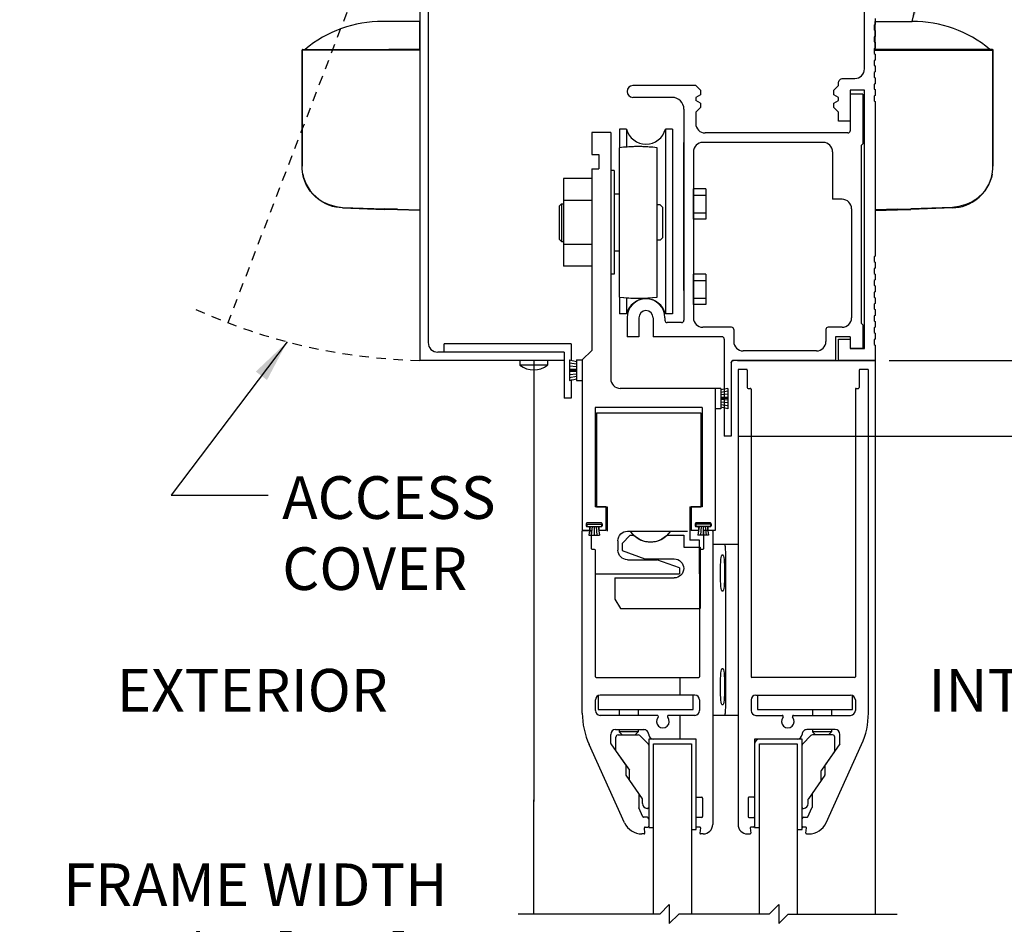
# Model space of a CAD drawing. Extents: x -16 to 469, y -111 to 293.
# Drawn here: x 25 to 38, y -53 to -41 of the extents above; entities that cross this region are included whole.
import ezdxf

# ---------------------------------------------------------------- set-up
doc = ezdxf.new("R2010")
doc.units = 0
doc.header["$MEASUREMENT"] = 0
doc.header["$PDMODE"] = 2
doc.header["$PDSIZE"] = -2
doc.linetypes.add('HIDDEN2', pattern=[0.1875, 0.125, -0.0625])
doc.layers.get('DEFPOINTS').update_dxf_attribs({"linetype": 'CONTINUOUS'})
for name, color, linetype in [('G-DETL-DIMS', 31, 'CONTINUOUS'), ('G-DETL-FINE', 32, 'CONTINUOUS'), ('G-DETL-HIDN', 32, 'HIDDEN2'), ('G-DETL-TEXT', 31, 'CONTINUOUS')]:
    doc.layers.add(name, color=color, linetype=linetype)
doc.styles.get("Standard").update_dxf_attribs({"font": 'romans.shx'})
doc.dimstyles.new('DIM6', dxfattribs={"dimscale": 6, "dimtxt": 0.09375, "dimasz": 0.09375, "dimexe": 0.0625, "dimexo": 0.03125, "dimgap": 0.03125, "dimtad": 1, "dimdec": 3, "dimzin": 4, "dimdsep": 46, "dimlunit": 4, "dimtxsty": 'Standard', "dimcen": -0.0625, "dimadec": 0, "dimazin": 0, "dimtfac": 1, "dimtdec": 3, "dimtofl": 0, "dimtmove": 0, "dimatfit": 3, "dimfxl": 0.06, "dimfrac": 2, "dimtolj": 1, "dimtzin": 4, "dimarcsym": 0})
doc.dimstyles.new('DIM6$7', dxfattribs={"dimscale": 6, "dimtxt": 0.09375, "dimasz": 0.09375, "dimexe": 0.0625, "dimexo": 0.03125, "dimgap": 0.03125, "dimtad": 0, "dimdec": 3, "dimzin": 4, "dimdsep": 46, "dimlunit": 4, "dimtxsty": 'Standard', "dimcen": -0.0625, "dimadec": 0, "dimazin": 0, "dimtfac": 1, "dimtdec": 3, "dimtofl": 0, "dimtmove": 0, "dimatfit": 3, "dimfxl": 0.06, "dimfrac": 2, "dimtolj": 1, "dimtzin": 4, "dimarcsym": 0})

# ---------------------------------------------------------------- blocks, each defined once
blk = doc.blocks.new('*D1')
at = {"layer": 'DEFPOINTS', "color": 0, "transparency": 16777216}
for p in [(32.217, -53.734), (36.717, -53.734), (32.217, -54.001)]:
    blk.add_point(p, dxfattribs=at)
at = {"layer": 'G-DETL-DIMS', "color": 0, "lineweight": -2, "transparency": 16777216}
for p, q in [((32.217, -53.922), (32.217, -54.376)), ((36.717, -53.922), (36.717, -54.376)), ((32.217, -54.001), (25.44, -54.001)), ((36.154, -54.001), (32.779, -54.001))]:
    blk.add_line(p, q, dxfattribs=at)
at = {"layer": 'G-DETL-DIMS', "color": 0, "transparency": 16777216}
for points in [[(32.779, -53.907), (32.779, -54.094), (32.217, -54.001)], [(36.154, -53.907), (36.154, -54.094), (36.717, -54.001)]]:
    blk.add_solid(points, dxfattribs=at)
at = {"layer": 'G-DETL-DIMS', "color": 0, "transparency": 16777216, "insert": (28.547, -52.916), "char_height": 0.5625, "attachment_point": 5}
blk.add_mtext('\\A1;FRAME WIDTH\\P4 1/2" [114]', dxfattribs=at)
blk = doc.blocks.new('*D2')
at = {"layer": 'DEFPOINTS', "color": 0, "transparency": 16777216}
for p in [(36.717, -37.532), (46.598, -37.532), (36.716, -61.674)]:
    blk.add_point(p, dxfattribs=at)
at = {"layer": 'G-DETL-DIMS', "color": 0, "lineweight": -2, "transparency": 16777216}
for p, q in [((36.904, -37.532), (46.973, -37.532)), ((46.598, -61.112), (46.598, -38.094)), ((36.904, -61.674), (46.973, -61.674))]:
    blk.add_line(p, q, dxfattribs=at)
at = {"layer": 'G-DETL-DIMS', "color": 0, "transparency": 16777216}
for points in [[(46.504, -38.094), (46.692, -38.094), (46.598, -37.532)], [(46.504, -61.112), (46.692, -61.112), (46.598, -61.674)]]:
    blk.add_solid(points, dxfattribs=at)
at = {"layer": 'G-DETL-DIMS', "color": 0, "transparency": 16777216, "insert": (45.982, -49.614), "char_height": 0.5625, "attachment_point": 5, "rotation": 90}
blk.add_mtext('\\A1;92" [2337] PACKAGE HEIGHT', dxfattribs=at)
blk = doc.blocks.new('*D3')
at = {"layer": 'DEFPOINTS', "color": 0, "transparency": 16777216}
for p in [(36.717, -46.532), (44.641, -46.532), (36.716, -61.674)]:
    blk.add_point(p, dxfattribs=at)
at = {"layer": 'G-DETL-DIMS', "color": 0, "lineweight": -2, "transparency": 16777216}
for p, q in [((36.904, -46.532), (45.016, -46.532)), ((44.641, -61.112), (44.641, -47.094)), ((36.904, -61.674), (45.016, -61.674))]:
    blk.add_line(p, q, dxfattribs=at)
at = {"layer": 'G-DETL-DIMS', "color": 0, "transparency": 16777216}
for points in [[(44.548, -47.094), (44.735, -47.094), (44.641, -46.532)], [(44.548, -61.112), (44.735, -61.112), (44.641, -61.674)]]:
    blk.add_solid(points, dxfattribs=at)
at = {"layer": 'G-DETL-DIMS', "color": 0, "transparency": 16777216, "insert": (44.025, -53.885), "char_height": 0.5625, "attachment_point": 5, "rotation": 90}
blk.add_mtext('\\A1;83" [2108] CLEAR OPENING', dxfattribs=at)
blk = doc.blocks.new('*D4')
at = {"layer": 'DEFPOINTS', "color": 0, "transparency": 16777216}
for p in [(36.717, -37.532), (44.641, -37.532), (36.717, -45.532)]:
    blk.add_point(p, dxfattribs=at)
at = {"layer": 'G-DETL-DIMS', "color": 0, "lineweight": -2, "transparency": 16777216}
for p, q in [((36.904, -37.532), (45.016, -37.532)), ((44.641, -44.969), (44.641, -38.094)), ((36.904, -45.532), (45.016, -45.532))]:
    blk.add_line(p, q, dxfattribs=at)
at = {"layer": 'G-DETL-DIMS', "color": 0, "transparency": 16777216}
for points in [[(44.548, -38.094), (44.735, -38.094), (44.641, -37.532)], [(44.548, -44.969), (44.735, -44.969), (44.641, -45.532)]]:
    blk.add_solid(points, dxfattribs=at)
at = {"layer": 'G-DETL-DIMS', "color": 0, "transparency": 16777216, "insert": (44.025, -41.532), "char_height": 0.5625, "attachment_point": 5, "rotation": 90}
blk.add_mtext('\\A1;8" [203]', dxfattribs=at)
blk = doc.blocks.new('*D11')
at = {"layer": 'DEFPOINTS', "color": 0, "transparency": 16777216}
for p in [(36.717, -31.454), (47.851, -31.454), (36.716, -61.674)]:
    blk.add_point(p, dxfattribs=at)
at = {"layer": 'G-DETL-DIMS', "color": 0, "lineweight": -2, "transparency": 16777216}
for p, q in [((36.904, -31.454), (48.226, -31.454)), ((47.851, -61.112), (47.851, -32.017)), ((36.904, -61.674), (48.226, -61.674))]:
    blk.add_line(p, q, dxfattribs=at)
at = {"layer": 'G-DETL-DIMS', "color": 0, "transparency": 16777216}
for points in [[(47.757, -32.017), (47.945, -32.017), (47.851, -31.454)], [(47.757, -61.112), (47.945, -61.112), (47.851, -61.674)]]:
    blk.add_solid(points, dxfattribs=at)
at = {"layer": 'G-DETL-DIMS', "color": 0, "transparency": 16777216, "insert": (47.382, -47.034), "char_height": 0.5625, "attachment_point": 5, "rotation": 90}
blk.add_mtext('\\A1;PACKAGE HEIGHT WITH TRANSOM', dxfattribs=at)
blk = doc.blocks.new('*D13')
at = {"layer": 'DEFPOINTS', "color": 0, "transparency": 16777216}
for p in [(36.717, -31.204), (49.335, -31.204), (36.716, -61.674)]:
    blk.add_point(p, dxfattribs=at)
at = {"layer": 'G-DETL-DIMS', "color": 0, "lineweight": -2, "transparency": 16777216}
for p, q in [((36.904, -31.204), (49.71, -31.204)), ((49.335, -61.112), (49.335, -31.767)), ((36.904, -61.674), (49.71, -61.674))]:
    blk.add_line(p, q, dxfattribs=at)
at = {"layer": 'G-DETL-DIMS', "color": 0, "transparency": 16777216}
for points in [[(49.242, -31.767), (49.429, -31.767), (49.335, -31.204)], [(49.242, -61.112), (49.429, -61.112), (49.335, -61.674)]]:
    blk.add_solid(points, dxfattribs=at)
at = {"layer": 'G-DETL-DIMS', "color": 0, "transparency": 16777216, "insert": (48.867, -47.034), "char_height": 0.5625, "attachment_point": 5, "rotation": 90}
blk.add_mtext('\\A1;ROUGH OPENING', dxfattribs=at)
blk = doc.blocks.new('*D61')
at = {"layer": 'DEFPOINTS', "color": 0, "transparency": 16777216}
for p in [(36.717, -45.532), (42.819, -45.532), (34.729, -46.532)]:
    blk.add_point(p, dxfattribs=at)
at = {"layer": 'G-DETL-DIMS', "color": 0, "lineweight": -2, "transparency": 16777216}
for p, q in [((42.819, -44.969), (42.819, -44.407)), ((36.904, -45.532), (43.194, -45.532)), ((34.916, -46.532), (43.194, -46.532)), ((42.819, -47.094), (42.819, -51.51))]:
    blk.add_line(p, q, dxfattribs=at)
at = {"layer": 'G-DETL-DIMS', "color": 0, "transparency": 16777216}
for points in [[(42.725, -44.969), (42.912, -44.969), (42.819, -45.532)], [(42.725, -47.094), (42.912, -47.094), (42.819, -46.532)]]:
    blk.add_solid(points, dxfattribs=at)
at = {"layer": 'G-DETL-DIMS', "color": 0, "transparency": 16777216, "insert": (42.203, -49.822), "char_height": 0.5625, "attachment_point": 5, "rotation": 90}
blk.add_mtext('\\A1;1" [25]', dxfattribs=at)

msp = doc.modelspace()

# ---------------------------------------------------------------- linework, layer by layer
at = {"layer": 'G-DETL-FINE'}
for p, q in [((30.7167, -37.7959), (30.7167, -45.5319)), ((30.8257, -37.9829), (30.8257, -45.2979)), ((30.7167, -39.7986), (30.7167, -43.5486)), ((34.3527, -41.9079), (33.5247, -41.9079)), ((34.4147, -41.9699), (34.3527, -41.9079)), ((34.4147, -42.0281), (34.3527, -42.0639)), ((34.4147, -41.9699), (34.4147, -42.0281)), ((36.3897, -42.0199), (36.3897, -42.5029)), ((36.5567, -42.0199), (36.3897, -42.0199)), ((36.5567, -42.0199), (36.3897, -42.0199)), ((36.5567, -42.0199), (36.5567, -42.6739)), ((34.0407, -42.0639), (33.5239, -42.0639)), ((34.3527, -42.0639), (34.3527, -42.1039)), ((34.4147, -42.1397), (34.3527, -42.1039)), ((34.4147, -42.1397), (34.4147, -42.1979)), ((34.1967, -42.2199), (34.1967, -45.0029)), ((34.4147, -42.1979), (34.3527, -42.2599)), ((34.3527, -42.2599), (34.3527, -42.4079)), ((33.2324, -42.5256), (32.9824, -42.5256)), ((32.9824, -42.5256), (32.9824, -42.8166)), ((33.2324, -42.5256), (33.2324, -45.7756)), ((33.4401, -42.4813), (33.3467, -42.4813)), ((33.3467, -42.4813), (33.3467, -42.7279)), ((33.4401, -42.4813), (33.4401, -42.7185)), ((33.9533, -42.4813), (33.9533, -44.9187)), ((34.0467, -42.4813), (33.9533, -42.4813)), ((34.0467, -42.4813), (34.0467, -44.9187)), ((36.3597, -42.5329), (34.4777, -42.5329)), ((34.1967, -44.6105), (34.1967, -42.6579)), ((36.0317, -42.6579), (34.4467, -42.6579)), ((36.5567, -42.6739), (36.5317, -42.6989)), ((36.5317, -42.6989), (36.5317, -45.0389)), ((32.9824, -42.8166), (33.0764, -42.8166)), ((33.0764, -42.8166), (33.0764, -43.0046)), ((33.3437, -42.7284), (33.3437, -44.697)), ((33.8437, -44.697), (33.8437, -42.7284)), ((34.3217, -42.7829), (34.3217, -44.9699)), ((36.1567, -42.7829), (36.1567, -43.4079)), ((32.9824, -43.0046), (32.9824, -45.4006)), ((32.9824, -43.0046), (33.0764, -43.0046)), ((33.2767, -43.0292), (33.2324, -43.0292)), ((33.2767, -43.0292), (33.2767, -44.3962)), ((32.6074, -43.1354), (32.6074, -44.29)), ((32.9824, -43.1354), (32.6074, -43.1354)), ((32.9824, -43.1354), (32.9824, -44.29)), ((33.3437, -43.3406), (33.2767, -43.3406)), ((34.3217, -43.6697), (34.3217, -43.2697)), ((34.4843, -43.2697), (34.3217, -43.2697)), ((34.3217, -43.3543), (34.4843, -43.3543)), ((34.4843, -43.2697), (34.4843, -43.6697)), ((32.5814, -43.4686), (32.5504, -43.4996)), ((32.5814, -43.4686), (32.6074, -43.4686)), ((32.5824, -43.4686), (32.5824, -43.9626)), ((32.9824, -43.424), (32.6074, -43.424)), ((33.8837, -43.4786), (33.8437, -43.4786)), ((33.8837, -43.4786), (33.9147, -43.5096)), ((36.2817, -43.4079), (36.1567, -43.4079)), ((32.5504, -43.4996), (32.5504, -43.9316)), ((33.9147, -43.5096), (33.9147, -43.9156)), ((34.3217, -43.5853), (34.4843, -43.5853)), ((36.4067, -43.5329), (36.4067, -44.9699)), ((34.4843, -43.6697), (34.3217, -43.6697)), ((32.5814, -43.9626), (32.5504, -43.9316)), ((32.5814, -43.9626), (32.6074, -43.9626)), ((32.9824, -44.0014), (32.6074, -44.0014)), ((33.8837, -43.9466), (33.8437, -43.9466)), ((33.8837, -43.9466), (33.9147, -43.9156)), ((33.3437, -44.0906), (33.2767, -44.0906)), ((32.9824, -44.29), (32.6074, -44.29)), ((33.2767, -44.3962), (33.2324, -44.3962)), ((34.3217, -44.7947), (34.3217, -44.3947)), ((34.4843, -44.3947), (34.3217, -44.3947)), ((34.3217, -44.4793), (34.4843, -44.4793)), ((34.4843, -44.3947), (34.4843, -44.7947)), ((33.3467, -44.6973), (33.3467, -44.9187)), ((33.4401, -44.7067), (33.4401, -44.9187)), ((34.3217, -44.7103), (34.4843, -44.7103)), ((34.4843, -44.7947), (34.3217, -44.7947)), ((33.4401, -44.9187), (33.3467, -44.9187)), ((33.4467, -44.9699), (33.4467, -45.2199)), ((33.6027, -44.9699), (33.6027, -45.2199)), ((33.7907, -44.9699), (33.7907, -45.2199)), ((33.9467, -44.9699), (33.9467, -45.0029)), ((34.0467, -44.9187), (33.9533, -44.9187)), ((34.1667, -45.0329), (33.9767, -45.0329)), ((36.5567, -45.0639), (36.5317, -45.0389)), ((34.8237, -45.0949), (34.4467, -45.0949)), ((34.8537, -45.1249), (34.8537, -45.2819)), ((36.0687, -45.1249), (36.0687, -45.2819)), ((36.2817, -45.0949), (36.0987, -45.0949)), ((36.5567, -45.0639), (36.5567, -45.3759)), ((33.6027, -45.2199), (33.4467, -45.2199)), ((34.6987, -45.2199), (33.7907, -45.2199)), ((34.7287, -45.2499), (34.7287, -46.5319)), ((36.1937, -45.2199), (36.1937, -45.5319)), ((36.3897, -45.2199), (36.1937, -45.2199)), ((36.3897, -45.2199), (36.3897, -45.3759)), ((36.3897, -45.2509), (36.3897, -45.3759)), ((32.6168, -45.4229), (30.9507, -45.4229)), ((32.7098, -45.3115), (31.0341, -45.3115)), ((31.0341, -45.4229), (31.0341, -45.3115)), ((32.6168, -45.4229), (32.6168, -46.0319)), ((32.7098, -45.3115), (32.7098, -45.5353)), ((32.9824, -45.4006), (32.8574, -45.5256)), ((35.9437, -45.4069), (34.9787, -45.4069)), ((36.5567, -45.3759), (36.3897, -45.3759)), ((36.5767, -45.3759), (36.3897, -45.3759)), ((36.5567, -45.3759), (36.3897, -45.3759)), ((32.6168, -45.5319), (30.7167, -45.5319)), ((32.0337, -45.5319), (32.0337, -45.5945)), ((32.2167, -45.5319), (32.2167, -51.348)), ((32.3997, -45.5319), (32.3997, -45.5945)), ((32.6874, -45.5256), (32.6874, -45.7956)), ((32.6874, -45.5256), (32.7824, -45.5456)), ((32.7824, -45.5256), (32.7824, -45.7956)), ((32.7824, -45.5256), (32.8574, -45.5256)), ((32.8574, -45.5256), (32.8574, -47.7756)), ((32.8574, -45.5256), (32.8574, -45.7956)), ((34.8217, -45.5619), (34.8217, -46.5319)), ((34.8217, -45.5619), (34.8217, -46.5319)), ((36.1937, -45.5319), (34.8517, -45.5319)), ((36.1937, -45.5319), (34.8517, -45.5319)), ((34.9042, -45.5319), (36.7167, -45.5319)), ((36.7167, -45.5319), (36.2337, -45.5319)), ((36.7167, -45.5319), (36.7164, -52.8332)), ((32.3997, -45.5945), (32.0337, -45.5945)), ((32.6874, -45.5644), (32.7824, -45.5794)), ((32.6874, -45.6032), (32.7824, -45.6132)), ((32.6874, -45.642), (32.7824, -45.647)), ((32.6874, -45.6606), (32.7824, -45.6606)), ((32.6874, -45.6794), (32.7824, -45.6744)), ((34.91, -45.6606), (34.91, -51.6506)), ((35.022, -45.6506), (34.92, -45.6506)), ((35.032, -45.6606), (35.032, -45.8906)), ((36.507, -45.6606), (36.507, -45.8906)), ((36.6187, -45.6506), (36.517, -45.6506)), ((36.6287, -50.1841), (36.6287, -45.6606)), ((32.6874, -45.7182), (32.7824, -45.7082)), ((32.6874, -45.757), (32.7824, -45.742)), ((32.6874, -45.7956), (32.7824, -45.7756)), ((32.7098, -45.7859), (32.7098, -46.0319)), ((32.7824, -45.7956), (32.8574, -45.7956)), ((34.6074, -45.9006), (33.3574, -45.9006)), ((34.6074, -45.9006), (34.6074, -47.7756)), ((34.6074, -45.9006), (34.6074, -46.1706)), ((34.6824, -45.9006), (34.6074, -45.9006)), ((34.7774, -45.9006), (34.6824, -45.9206)), ((34.6824, -45.9006), (34.6824, -46.1706)), ((34.7774, -45.9394), (34.6824, -45.9544)), ((34.7774, -45.9006), (34.7774, -46.1706)), ((35.042, -45.9006), (35.072, -45.9006)), ((35.082, -45.9106), (35.082, -49.7036)), ((36.457, -45.9106), (36.457, -49.7036)), ((36.467, -45.9006), (36.497, -45.9006)), ((32.7098, -46.0319), (32.6168, -46.0319)), ((34.7774, -45.9782), (34.6824, -45.9882)), ((34.7774, -46.017), (34.6824, -46.022)), ((34.7774, -46.0356), (34.6824, -46.0356)), ((34.7774, -46.0544), (34.6824, -46.0494)), ((34.4366, -46.1516), (33.0266, -46.1516)), ((33.0266, -46.1516), (33.0266, -47.4636)), ((34.4366, -46.1516), (34.4366, -47.4636)), ((34.6824, -46.1706), (34.6074, -46.1706)), ((34.7774, -46.0932), (34.6824, -46.0832)), ((34.7774, -46.132), (34.6824, -46.117)), ((34.7774, -46.1706), (34.6824, -46.1506)), ((33.0446, -46.2224), (34.1772, -46.2224)), ((33.0446, -46.2224), (33.0446, -47.4634)), ((34.1772, -46.2224), (34.4196, -46.2224)), ((34.4196, -46.2224), (34.4196, -47.4634)), ((34.8217, -46.5319), (34.7287, -46.5319)), ((34.8217, -46.5319), (34.7287, -46.5319)), ((33.1692, -47.4636), (33.0266, -47.4636)), ((33.0446, -47.4634), (33.1866, -47.4634)), ((33.1692, -47.4636), (33.1692, -47.7756)), ((33.1866, -47.4634), (33.1866, -47.7844)), ((34.2756, -47.4634), (34.2756, -47.9004)), ((34.2756, -47.4634), (34.4196, -47.4634)), ((34.2942, -47.4636), (34.2942, -47.7756)), ((34.4366, -47.4636), (34.2942, -47.4636)), ((32.908, -47.6856), (32.908, -47.7156)), ((32.917, -47.6924), (32.917, -47.7224)), ((32.917, -47.6924), (33.108, -47.6924)), ((32.917, -47.7224), (33.108, -47.7224)), ((33.108, -47.6756), (32.918, -47.6756)), ((32.9404, -47.7256), (32.918, -47.7256)), ((32.9594, -47.7224), (32.9416, -47.8358)), ((32.9504, -47.7356), (32.9504, -47.7656)), ((32.986, -47.7224), (32.975, -47.8358)), ((33.0124, -47.7224), (33.0124, -47.8358)), ((33.039, -47.7224), (33.0498, -47.8358)), ((33.0654, -47.7224), (33.0832, -47.8358)), ((33.0754, -47.7356), (33.0754, -47.7656)), ((33.108, -47.7256), (33.0854, -47.7256)), ((33.108, -47.6924), (33.108, -47.7224)), ((33.118, -47.6856), (33.118, -47.7156)), ((34.3454, -47.6856), (34.3454, -47.7156)), ((34.3552, -47.6924), (34.3552, -47.7224)), ((34.5462, -47.6924), (34.3552, -47.6924)), ((34.5462, -47.7224), (34.3552, -47.7224)), ((34.5454, -47.6756), (34.3554, -47.6756)), ((34.378, -47.7256), (34.3554, -47.7256)), ((34.3978, -47.7224), (34.38, -47.8358)), ((34.388, -47.7356), (34.388, -47.7656)), ((34.4242, -47.7224), (34.4134, -47.8358)), ((34.4508, -47.7224), (34.4508, -47.8358)), ((34.4772, -47.7224), (34.4882, -47.8358)), ((34.5038, -47.7224), (34.5216, -47.8358)), ((34.513, -47.7356), (34.513, -47.7656)), ((34.5454, -47.7256), (34.523, -47.7256)), ((34.5462, -47.6924), (34.5462, -47.7224)), ((34.5554, -47.6856), (34.5554, -47.7156)), ((32.9404, -47.7756), (32.8574, -47.7756)), ((32.8574, -50.1841), (32.8574, -47.7856)), ((32.8674, -47.7756), (32.9692, -47.7756)), ((32.9416, -47.8358), (33.0832, -47.8358)), ((32.9792, -48.0156), (32.9792, -47.7856)), ((33.1692, -47.7756), (33.0854, -47.7756)), ((33.3807, -47.9468), (33.4897, -47.8378)), ((33.4517, -47.7844), (33.4955, -47.7844)), ((33.4897, -47.8378), (33.5335, -47.8378)), ((33.4925, -47.7844), (34.2447, -47.7844)), ((33.5688, -47.7844), (33.6096, -47.7844)), ((33.9779, -47.8378), (34.1937, -47.8378)), ((34.1937, -47.8378), (34.1937, -47.9938)), ((34.378, -47.7756), (34.2942, -47.7756)), ((34.5216, -47.8358), (34.38, -47.8358)), ((34.4542, -47.7856), (34.4542, -48.0156)), ((34.5662, -47.7756), (34.4642, -47.7756)), ((34.6066, -47.7756), (34.523, -47.7756)), ((34.5762, -47.7856), (34.5762, -51.6506)), ((33.0192, -48.0256), (32.9892, -48.0256)), ((33.3267, -47.9094), (33.3267, -48.0354)), ((33.3807, -47.9468), (33.3807, -48.0408)), ((34.1937, -47.9938), (34.4117, -47.9938)), ((34.4042, -47.9004), (34.2756, -47.9004)), ((34.4042, -48.3474), (34.4042, -47.9004)), ((34.4117, -47.9938), (34.4117, -48.8058)), ((34.4442, -48.0256), (34.4142, -48.0256)), ((34.91, -47.9606), (34.5762, -47.9606)), ((33.0292, -49.7031), (33.0292, -48.0356)), ((33.3807, -48.0408), (33.6801, -48.1498)), ((33.6801, -48.1498), (34.0687, -48.1498)), ((34.4042, -48.0356), (34.4042, -49.7031)), ((34.7, -48.0956), (34.7114, -48.0956)), ((34.7433, -48.0856), (34.7433, -50.0856)), ((33.4517, -48.1604), (33.8391, -48.1604)), ((34.1387, -48.2694), (33.8391, -48.1604)), ((34.1387, -48.2694), (34.1387, -48.3474)), ((33.0292, -48.3474), (33.4037, -48.3474)), ((33.2867, -48.3998), (33.2867, -48.6808)), ((33.2867, -48.3998), (34.0687, -48.3998)), ((33.4037, -48.3474), (34.1077, -48.3474)), ((34.1077, -48.3474), (34.1387, -48.3474)), ((34.7114, -48.5756), (34.7, -48.5756)), ((33.2867, -48.6808), (33.3589, -48.8058)), ((33.3589, -48.8058), (34.4117, -48.8058)), ((33.0392, -49.7131), (34.3942, -49.7131)), ((34.1422, -49.7131), (34.1422, -49.9461)), ((34.7, -49.5956), (34.7114, -49.5956)), ((36.447, -49.7136), (35.092, -49.7136)), ((33.0672, -49.9512), (33.0672, -50.1336)), ((34.3422, -49.9461), (33.0912, -49.9461)), ((34.3172, -50.1336), (34.3172, -49.9461)), ((35.144, -49.9466), (36.395, -49.9466)), ((35.169, -49.9466), (35.169, -50.1346)), ((36.419, -50.1346), (36.419, -49.9517)), ((33.0292, -50.1506), (33.0292, -50.0081)), ((34.4042, -50.0081), (34.4042, -50.1506)), ((34.7114, -50.0756), (34.7, -50.0756)), ((35.082, -50.0086), (35.082, -50.1506)), ((36.457, -50.0086), (36.457, -50.1506)), ((33.0672, -50.1336), (34.3172, -50.1336)), ((33.8447, -50.2126), (33.0912, -50.2126)), ((33.3422, -50.1336), (33.3422, -50.2126)), ((33.5922, -50.1336), (33.5922, -50.2126)), ((34.3422, -50.2126), (33.9941, -50.2126)), ((34.1422, -50.2126), (34.1422, -50.5256)), ((34.5762, -50.2106), (34.91, -50.2106)), ((35.144, -50.2126), (35.492, -50.2126)), ((35.169, -50.1346), (36.419, -50.1346)), ((35.6414, -50.2126), (36.395, -50.2126)), ((35.894, -50.1346), (35.894, -50.2126)), ((36.144, -50.1346), (36.144, -50.2126)), ((33.2324, -50.5832), (33.2324, -50.4631)), ((33.2949, -50.4006), (33.6702, -50.4006)), ((33.3302, -50.4706), (33.5947, -50.4706)), ((33.3422, -50.4006), (33.3422, -50.4311)), ((33.3422, -50.4311), (33.3817, -50.4706)), ((33.5922, -50.4311), (33.3422, -50.4311)), ((33.5922, -50.4311), (33.5527, -50.4706)), ((33.5922, -50.4006), (33.5922, -50.4311)), ((33.7234, -50.5868), (33.6159, -50.4794)), ((35.7628, -50.5868), (35.8702, -50.4794)), ((36.1912, -50.4006), (35.816, -50.4006)), ((36.156, -50.4706), (35.8914, -50.4706)), ((35.894, -50.4006), (35.894, -50.4316)), ((36.144, -50.4316), (35.894, -50.4316)), ((35.894, -50.4316), (35.933, -50.4706)), ((36.144, -50.4316), (36.105, -50.4706)), ((36.144, -50.4006), (36.144, -50.4316)), ((36.2537, -50.5832), (36.2537, -50.4631)), ((33.4156, -51.629), (32.947, -50.5978)), ((33.2342, -50.5889), (33.4283, -50.866)), ((33.3002, -50.6743), (33.3002, -50.5006)), ((33.7322, -50.5256), (33.7322, -51.6916)), ((34.3572, -50.5256), (33.7322, -50.5256)), ((33.7947, -52.8332), (33.7947, -50.5876)), ((33.7947, -50.5876), (34.2947, -50.5876)), ((34.2947, -50.5876), (34.2947, -52.8332)), ((34.3572, -51.7184), (34.3572, -50.5256)), ((35.129, -50.5256), (35.129, -51.6916)), ((35.754, -50.5256), (35.129, -50.5256)), ((35.1915, -52.8332), (35.1915, -50.5876)), ((35.1915, -50.5876), (35.6915, -50.5876)), ((35.6915, -50.5876), (35.6915, -52.8332)), ((35.754, -51.7184), (35.754, -50.5256)), ((36.2519, -50.5889), (36.0579, -50.866)), ((36.0706, -51.629), (36.5391, -50.5978)), ((36.186, -50.6743), (36.186, -50.5006)), ((33.3033, -50.6877), (33.3029, -50.6867)), ((33.3033, -50.6877), (33.4777, -50.9368)), ((36.1828, -50.6877), (36.0084, -50.9368)), ((36.1828, -50.6877), (36.1833, -50.6867)), ((33.4301, -50.8718), (33.4301, -50.9971)), ((36.0561, -50.8718), (36.0561, -50.9971)), ((33.4319, -51.0029), (33.6482, -51.3118)), ((33.4795, -51.0678), (33.4795, -50.9425)), ((36.0542, -51.0029), (35.838, -51.3118)), ((36.0066, -51.0678), (36.0066, -50.9425)), ((33.6005, -51.2468), (33.6005, -51.4295)), ((35.8857, -51.2468), (35.8857, -51.4295)), ((32.2167, -52.8332), (32.2167, -51.327)), ((33.65, -51.3771), (33.65, -51.3175)), ((34.3672, -51.2936), (34.4332, -51.2936)), ((34.4432, -51.3036), (34.4432, -51.5486)), ((35.043, -51.3036), (35.043, -51.5486)), ((35.119, -51.2936), (35.053, -51.2936)), ((35.8361, -51.3771), (35.8361, -51.3175)), ((33.6546, -51.5508), (33.6014, -51.4336)), ((33.7222, -51.4391), (33.712, -51.4391)), ((35.764, -51.4391), (35.7741, -51.4391)), ((35.8315, -51.5508), (35.8848, -51.4336)), ((33.7122, -51.5566), (33.6637, -51.5566)), ((34.4332, -51.5586), (34.3672, -51.5586)), ((35.053, -51.5586), (35.119, -51.5586)), ((35.774, -51.5566), (35.8224, -51.5566)), ((33.6712, -51.7756), (33.6432, -51.7756)), ((33.6812, -51.7647), (33.6752, -51.6965)), ((33.6852, -51.6856), (33.7222, -51.6856)), ((33.7322, -51.6916), (33.7947, -51.6916)), ((34.2947, -51.7184), (34.3572, -51.7184)), ((34.4041, -51.6856), (34.3672, -51.6856)), ((34.4141, -51.6965), (34.4081, -51.7647)), ((34.4512, -51.7756), (34.4181, -51.7756)), ((35.035, -51.7756), (35.0681, -51.7756)), ((35.072, -51.6965), (35.078, -51.7647)), ((35.119, -51.6856), (35.082, -51.6856)), ((35.129, -51.6916), (35.1915, -51.6916)), ((35.6915, -51.7184), (35.754, -51.7184)), ((35.8009, -51.6856), (35.764, -51.6856)), ((35.8049, -51.7647), (35.8109, -51.6965)), ((35.8149, -51.7756), (35.843, -51.7756))]:
    msp.add_line(p, q, dxfattribs=at)
msp.add_lwpolyline([(36.7167, -41.0249), (36.7167, -41.1029), (36.7047, -41.1098), (36.7047, -41.1739), (36.7167, -41.1809), (36.7167, -41.2589), (36.7047, -41.2658), (36.7047, -41.3299), (36.7167, -41.3369), (36.7167, -41.4149), (36.7047, -41.4218), (36.7047, -41.4859), (36.7167, -41.4929), (36.7167, -41.5709), (36.7047, -41.5778), (36.7047, -41.6419), (36.7167, -41.6489), (36.7167, -41.7269), (36.7047, -41.7338), (36.7047, -41.7979), (36.7167, -41.8049), (36.7167, -41.8829), (36.7047, -41.8898), (36.7047, -41.9539), (36.7167, -41.9609), (36.7167, -42.0389), (36.7047, -42.0458), (36.7047, -42.1099), (36.7167, -42.1169), (36.7167, -44.1589), (36.7047, -44.1658), (36.7047, -44.2299), (36.7167, -44.2369), (36.7167, -44.3149), (36.7047, -44.3218), (36.7047, -44.3859), (36.7167, -44.3929), (36.7167, -44.4709), (36.7047, -44.4778), (36.7047, -44.5419), (36.7167, -44.5489), (36.7167, -44.6269), (36.7047, -44.6338), (36.7047, -44.6979), (36.7167, -44.7049), (36.7167, -44.7829), (36.7047, -44.7898), (36.7047, -44.8539), (36.7167, -44.8609), (36.7167, -44.9389), (36.7047, -44.9458), (36.7047, -45.0099), (36.7167, -45.0169), (36.7167, -45.0949), (36.7047, -45.1018), (36.7047, -45.1659), (36.7167, -45.1729), (36.7167, -45.2509), (36.7047, -45.2578), (36.7047, -45.3219), (36.7167, -45.3289), (36.7167, -45.5319), (36.2337, -45.5319), (36.2337, -45.2509), (36.3897, -45.2509), (36.3897, -45.3759), (36.5767, -45.3759), (36.5767, -41.9699), (36.3897, -41.9699), (36.3897, -42.3759), (36.2337, -42.3759), (36.2337, -42.2599), (36.1717, -42.1979), (36.1717, -42.1397), (36.2337, -42.1039), (36.2337, -42.0639), (36.1717, -42.0281), (36.1717, -41.9699), (36.2337, -41.9079), (36.2337, -41.8759, -0.4142136), (36.2957, -41.8139), (36.4517, -41.8139, 0.4142136), (36.5767, -41.6889), (36.5767, -40.6019)], format="xyb", dxfattribs=at)
for points in [[(30.7167, -41.4301), (30.7167, -41.3522), (30.7167, -41.2684), (30.7167, -41.1977), (30.7167, -41.14), (30.7167, -41.0967), (30.7167, -41.0621), (30.4974, -41.0621), (30.226, -41.0621)], [(36.7167, -41.4301), (36.7167, -41.3522), (36.7167, -41.2684), (36.7167, -41.1977), (36.7167, -41.14), (36.7167, -41.0967), (36.7167, -41.0621), (36.936, -41.0621), (37.2073, -41.0621)], [(29.164, -41.4329), (29.164, -41.4344), (29.1625, -41.4358), (29.1625, -41.4372), (29.1625, -41.4387)], [(29.164, -41.4329), (29.164, -41.4344), (29.1625, -41.4358), (29.1625, -41.4372), (29.1625, -41.4387)], [(29.1625, -41.4388), (29.1625, -42.9698)], [(29.6113, -41.4388), (29.5449, -41.4388), (29.4814, -41.4388), (29.4208, -41.4388), (29.3645, -41.4388), (29.314, -41.4388), (29.2693, -41.4388), (29.2317, -41.4388), (29.2015, -41.4388), (29.1798, -41.4388), (29.1668, -41.4388), (29.1625, -41.4388)], [(29.1625, -42.9698), (29.1625, -41.4388)], [(29.1697, -41.4301), (29.1683, -41.4301), (29.1668, -41.4315), (29.1654, -41.4315), (29.1639, -41.4329)], [(29.1683, -41.4301), (30.2448, -41.4301)], [(29.6113, -41.4388), (29.6113, -41.4373), (29.6113, -41.4358), (29.6113, -41.4344), (29.6113, -41.4329), (29.6113, -41.4315), (29.6113, -41.4301)], [(30.2434, -41.4388), (29.6113, -41.4388)], [(30.2448, -41.4301), (30.2434, -41.4301), (30.2434, -41.4315), (30.2434, -41.4329), (30.2434, -41.4344), (30.2434, -41.4358), (30.2434, -41.4372), (30.2434, -41.4388)], [(30.4208, -41.4388), (30.3993, -41.4388), (30.3762, -41.4388), (30.3545, -41.4388), (30.3314, -41.4388), (30.3098, -41.4388), (30.2881, -41.4388), (30.265, -41.4388), (30.2434, -41.4388)], [(30.2448, -41.4301), (30.4208, -41.4301)], [(30.7167, -41.4301), (30.5118, -41.4301), (30.3069, -41.4301)], [(30.4208, -41.4301), (30.7167, -41.4301)], [(30.4208, -41.4301), (30.4208, -41.4301), (30.4208, -41.4315), (30.4208, -41.4329), (30.4208, -41.4344), (30.4208, -41.4358), (30.4208, -41.4372), (30.4208, -41.4388)], [(30.7167, -41.4388), (30.4208, -41.4388)], [(30.7167, -41.4388), (30.7167, -41.4373), (30.7167, -41.4358), (30.7167, -41.4344), (30.7167, -41.4329), (30.7167, -41.4315), (30.7167, -41.4301)], [(30.7167, -41.4388), (30.7167, -43.5486)], [(36.7167, -41.4301), (36.9216, -41.4301), (37.1264, -41.4301)], [(37.0125, -41.4301), (36.7167, -41.4301)], [(36.7167, -41.4388), (37.0125, -41.4388)], [(37.1885, -41.4301), (37.0125, -41.4301)], [(37.0125, -41.4301), (37.0125, -41.4301), (37.0125, -41.4315), (37.0125, -41.4329), (37.0125, -41.4344), (37.0125, -41.4358), (37.0125, -41.4372), (37.0125, -41.4388)], [(37.0125, -41.4388), (37.0341, -41.4388), (37.0572, -41.4388), (37.0788, -41.4388), (37.1019, -41.4388), (37.1235, -41.4388), (37.1452, -41.4388), (37.1683, -41.4388), (37.1899, -41.4388)], [(38.265, -41.4301), (37.1885, -41.4301)], [(37.1885, -41.4301), (37.1899, -41.4301), (37.1899, -41.4315), (37.1899, -41.4329), (37.1899, -41.4344), (37.1899, -41.4358), (37.1899, -41.4372), (37.1899, -41.4388)], [(37.1899, -41.4388), (37.822, -41.4388)], [(37.822, -41.4388), (37.822, -41.4373), (37.822, -41.4358), (37.822, -41.4344), (37.822, -41.4329), (37.822, -41.4315), (37.822, -41.4301)], [(37.822, -41.4388), (37.8884, -41.4388), (37.9519, -41.4388), (38.0125, -41.4388), (38.0688, -41.4388), (38.1193, -41.4388), (38.164, -41.4388), (38.2016, -41.4388), (38.2318, -41.4388), (38.2535, -41.4388), (38.2665, -41.4388), (38.2708, -41.4388)], [(38.2636, -41.4301), (38.265, -41.4301), (38.2665, -41.4315), (38.2679, -41.4315), (38.2694, -41.4329)], [(38.2693, -41.4329), (38.2693, -41.4344), (38.2708, -41.4358), (38.2708, -41.4372), (38.2708, -41.4387)], [(38.2693, -41.4329), (38.2693, -41.4344), (38.2708, -41.4358), (38.2708, -41.4372), (38.2708, -41.4387)], [(38.2708, -41.4388), (38.2708, -42.9698)], [(38.2708, -42.9698), (38.2708, -41.4388)], [(29.1625, -42.8818), (29.1625, -42.9698)], [(29.1625, -42.8818), (29.1625, -42.9698)], [(38.2708, -42.8818), (38.2708, -42.9698)], [(38.2708, -42.8818), (38.2708, -42.9698)], [(29.1726, -43.0766), (29.1668, -43.0464), (29.1625, -43.0074), (29.1625, -42.9698)], [(29.1726, -43.0766), (29.1827, -43.1198), (29.1986, -43.1647), (29.2173, -43.2079), (29.2419, -43.2527), (29.2708, -43.2946), (29.3039, -43.3335), (29.3429, -43.3725), (29.3876, -43.4086), (29.4352, -43.4389), (29.4771, -43.4605), (29.5189, -43.4779), (29.6113, -43.5037)], [(29.6099, -43.5124), (29.5637, -43.5009), (29.5175, -43.4865), (29.4756, -43.4677), (29.4352, -43.4461), (29.3876, -43.4143), (29.3429, -43.3782), (29.3039, -43.3393), (29.2708, -43.2989), (29.2419, -43.257), (29.2173, -43.2123), (29.1986, -43.1676), (29.1827, -43.1214), (29.1726, -43.0766)], [(38.2607, -43.0766), (38.2506, -43.1198), (38.2348, -43.1647), (38.216, -43.2079), (38.1915, -43.2527), (38.1625, -43.2946), (38.1294, -43.3335), (38.0904, -43.3725), (38.0457, -43.4086), (37.9982, -43.4389), (37.9562, -43.4605), (37.9144, -43.4779), (37.822, -43.5037)], [(37.8235, -43.5124), (37.8697, -43.5009), (37.9158, -43.4865), (37.9577, -43.4677), (37.9981, -43.4461), (38.0457, -43.4143), (38.0904, -43.3782), (38.1294, -43.3393), (38.1625, -43.2989), (38.1915, -43.257), (38.216, -43.2123), (38.2348, -43.1676), (38.2506, -43.1214), (38.2607, -43.0766)], [(38.2607, -43.0766), (38.2665, -43.0464), (38.2708, -43.0074), (38.2708, -42.9698)], [(29.6099, -43.5124), (29.6099, -43.5124), (29.6099, -43.5111), (29.6099, -43.5095), (29.6099, -43.5081), (29.6099, -43.5066), (29.6113, -43.5053), (29.6113, -43.5038)], [(29.695, -43.5211), (29.6099, -43.5125)], [(29.6113, -43.5038), (29.6935, -43.5138)], [(29.695, -43.5211), (29.695, -43.5211), (29.695, -43.5198), (29.6935, -43.5182), (29.6935, -43.5168), (29.6935, -43.5153), (29.6935, -43.5138)], [(29.6935, -43.5138), (30.2434, -43.5327)], [(29.695, -43.5211), (30.2434, -43.5414)], [(30.4208, -43.5385), (30.2434, -43.5326)], [(30.2434, -43.5414), (30.2434, -43.5414), (30.2434, -43.5399), (30.2434, -43.5385), (30.2434, -43.537), (30.2434, -43.5356), (30.2434, -43.5341), (30.2434, -43.5328)], [(30.4208, -43.5471), (30.2434, -43.5414)], [(30.4208, -43.5471), (30.4208, -43.5471), (30.4208, -43.5456), (30.4208, -43.5442), (30.4208, -43.5427), (30.4208, -43.5413), (30.4208, -43.5398), (30.4208, -43.5385)], [(30.4208, -43.5385), (30.7167, -43.5486)], [(30.7167, -43.5572), (30.4208, -43.5471)], [(37.0125, -43.5385), (36.7167, -43.5486)], [(36.7167, -43.5572), (37.0125, -43.5471)], [(37.0125, -43.5385), (37.1899, -43.5326)], [(37.0125, -43.5471), (37.0125, -43.5471), (37.0125, -43.5456), (37.0125, -43.5442), (37.0125, -43.5427), (37.0125, -43.5413), (37.0125, -43.5398), (37.0125, -43.5385)], [(37.0125, -43.5471), (37.1899, -43.5414)], [(37.7398, -43.5138), (37.1899, -43.5327)], [(37.7383, -43.5211), (37.1899, -43.5414)], [(37.1899, -43.5414), (37.1899, -43.5414), (37.1899, -43.5399), (37.1899, -43.5385), (37.1899, -43.537), (37.1899, -43.5356), (37.1899, -43.5341), (37.1899, -43.5328)], [(37.7383, -43.5211), (37.8235, -43.5125)], [(37.7383, -43.5211), (37.7383, -43.5211), (37.7383, -43.5198), (37.7398, -43.5182), (37.7398, -43.5168), (37.7398, -43.5153), (37.7398, -43.5138)], [(37.822, -43.5038), (37.7398, -43.5138)], [(37.8235, -43.5124), (37.8235, -43.5124), (37.8235, -43.5111), (37.8235, -43.5095), (37.8235, -43.5081), (37.8235, -43.5066), (37.822, -43.5053), (37.822, -43.5038)], [(34.732, -47.9606), (34.7345, -47.9638), (34.7369, -47.973), (34.7391, -47.9879), (34.7409, -48.0077), (34.7422, -48.0314), (34.7431, -48.0578), (34.7433, -48.0856)], [(34.7, -48.5756), (34.6959, -48.5715), (34.692, -48.5593), (34.6884, -48.5395), (34.6852, -48.5128), (34.6824, -48.48), (34.6803, -48.4424), (34.6789, -48.4011), (34.6781, -48.3577), (34.6781, -48.3135), (34.6789, -48.2701), (34.6803, -48.2289), (34.6824, -48.1912), (34.6852, -48.1585), (34.6884, -48.1317), (34.692, -48.1119), (34.6959, -48.0997), (34.7, -48.0956)], [(34.7114, -48.0956), (34.7155, -48.0997), (34.7194, -48.1119), (34.723, -48.1317), (34.7262, -48.1585), (34.729, -48.1912), (34.7311, -48.2289), (34.7325, -48.2701), (34.7333, -48.3135), (34.7333, -48.3577), (34.7325, -48.4011), (34.7311, -48.4424), (34.729, -48.48), (34.7262, -48.5128), (34.723, -48.5395), (34.7194, -48.5593), (34.7155, -48.5715), (34.7114, -48.5756)], [(34.7, -50.0756), (34.6959, -50.0715), (34.692, -50.0593), (34.6884, -50.0395), (34.6852, -50.0128), (34.6824, -49.98), (34.6803, -49.9424), (34.6789, -49.9011), (34.6781, -49.8577), (34.6781, -49.8135), (34.6789, -49.7701), (34.6803, -49.7289), (34.6824, -49.6912), (34.6852, -49.6585), (34.6884, -49.6317), (34.692, -49.6119), (34.6959, -49.5997), (34.7, -49.5956)], [(34.7114, -49.5956), (34.7155, -49.5997), (34.7194, -49.6119), (34.723, -49.6317), (34.7262, -49.6585), (34.729, -49.6912), (34.7311, -49.7289), (34.7325, -49.7701), (34.7333, -49.8135), (34.7333, -49.8577), (34.7325, -49.9011), (34.7311, -49.9424), (34.729, -49.98), (34.7262, -50.0128), (34.723, -50.0395), (34.7194, -50.0593), (34.7155, -50.0715), (34.7114, -50.0756)], [(34.7433, -50.0856), (34.7431, -50.1134), (34.7422, -50.1399), (34.7409, -50.1636), (34.7391, -50.1833), (34.7369, -50.1982), (34.7345, -50.2075), (34.732, -50.2106)]]:
    msp.add_lwpolyline(points, dxfattribs=at)
for centre, radius, start, end in [((30.2198, -42.6513), 1.5892, 89.77559, 129.7838), ((37.2135, -42.6513), 1.5892, 50.2162, 90.22441), ((33.5247, -41.9859), 0.078, 90, 269.383), ((34.0407, -42.2199), 0.156, 0.0007, 90.0007), ((34.4777, -42.4079), 0.125, 180, 270), ((33.6967, -42.4149), 0.265, 194.51101, 345.5201), ((36.3597, -42.5029), 0.03, 270, 0), ((34.4467, -42.7829), 0.125, 90, 180), ((36.0317, -42.7829), 0.125, 0, 90), ((33.5937, -44.7126), 2, 82.8192, 97.1808), ((33.5937, -44.7126), 2, 84.4047, 95.5665), ((36.2817, -43.5329), 0.125, 0, 90), ((33.5937, -42.7126), 2, 262.8193, 277.1807), ((33.5937, -42.7126), 2, 264.4336, 275.5952), ((33.6967, -44.9849), 0.265, 14.4778, 165.5233), ((33.6967, -44.9699), 0.25, 0, 180), ((33.6967, -44.9699), 0.094, 0, 180), ((33.9767, -45.0029), 0.03, 179.9962, 269.9962), ((34.1667, -45.0029), 0.03, 270.0038, 0.0038), ((34.4467, -44.9699), 0.125, 180, 270), ((36.2817, -44.9699), 0.125, 270, 0), ((34.8237, -45.1249), 0.03, 0, 90), ((36.0987, -45.1249), 0.03, 90, 180), ((30.9507, -45.2979), 0.125, 180, 270), ((34.6987, -45.2499), 0.03, 0, 90), ((34.9787, -45.2819), 0.125, 180, 270), ((35.9437, -45.2819), 0.125, 270, 0), ((34.8517, -45.5619), 0.03, 90, 180), ((32.2167, -45.3577), 0.2992, 232.2871, 307.7134), ((34.92, -45.6606), 0.01, 90, 180), ((35.022, -45.6606), 0.01, 0, 90), ((36.517, -45.6606), 0.01, 90, 180), ((36.6187, -45.6606), 0.01, 0, 90), ((33.3574, -45.7756), 0.125, 180, 270), ((35.042, -45.8906), 0.01, 180, 270), ((35.072, -45.9106), 0.01, 0, 90), ((36.467, -45.9106), 0.01, 90, 180), ((36.497, -45.8906), 0.01, 270, 0), ((32.918, -47.6856), 0.01, 90, 180), ((32.918, -47.7156), 0.01, 180, 270), ((32.9404, -47.7356), 0.01, 0, 90), ((32.9404, -47.7656), 0.01, 270, 0), ((33.0854, -47.7356), 0.01, 90, 180), ((33.0854, -47.7656), 0.01, 180, 270), ((33.108, -47.6856), 0.01, 0, 90), ((33.108, -47.7156), 0.01, 270, 0), ((34.3554, -47.6856), 0.01, 90, 180), ((34.3554, -47.7156), 0.01, 180, 270), ((34.378, -47.7356), 0.01, 0, 90), ((34.378, -47.7656), 0.01, 270, 0), ((34.523, -47.7356), 0.01, 90, 180), ((34.523, -47.7656), 0.01, 180, 270), ((34.5454, -47.6856), 0.01, 0, 90), ((34.5454, -47.7156), 0.01, 270, 0), ((32.8674, -47.7856), 0.01, 90, 180), ((32.9692, -47.7856), 0.01, 0, 90), ((34.4642, -47.7856), 0.01, 90, 180), ((34.5662, -47.7856), 0.01, 0, 90), ((32.9892, -48.0156), 0.01, 180, 270), ((33.0192, -48.0356), 0.01, 0, 90), ((34.4142, -48.0356), 0.01, 90, 180), ((34.4442, -48.0156), 0.01, 270, 0), ((33.0392, -49.7031), 0.01, 180, 270), ((34.3942, -49.7031), 0.01, 270, 0), ((35.092, -49.7036), 0.01, 180, 270), ((36.447, -49.7036), 0.01, 270, 0), ((33.0912, -50.0081), 0.062, 90, 180), ((34.3422, -50.0081), 0.062, 0, 90), ((35.144, -50.0086), 0.062, 90, 180), ((36.395, -50.0086), 0.062, 0, 90), ((33.8574, -50.1841), 1, 180, 204.43532), ((33.0912, -50.1506), 0.062, 180, 270), ((33.8447, -50.2276), 0.015, 318.96153, 90), ((33.9941, -50.2276), 0.015, 90, 221.03847), ((34.3422, -50.1506), 0.062, 270, 0), ((35.144, -50.1506), 0.062, 180, 270), ((35.492, -50.2276), 0.015, 318.96153, 90), ((35.6414, -50.2276), 0.015, 90, 221.03847), ((36.395, -50.1506), 0.062, 270, 0), ((35.6287, -50.1841), 1, 335.56468, 0), ((33.9194, -50.2926), 0.084, 138.96153, 41.03847), ((35.5667, -50.2926), 0.084, 138.96153, 41.03847), ((33.2949, -50.4631), 0.0625, 90, 180), ((33.3302, -50.5006), 0.03, 90, 180), ((33.5947, -50.5006), 0.03, 45, 90), ((33.6702, -50.4626), 0.062, 359.53795, 90), ((33.7942, -50.4636), 0.062, 179.53795, 270), ((35.692, -50.4636), 0.062, 270, 358.32369), ((35.816, -50.4626), 0.062, 90, 182.58507), ((35.8914, -50.5006), 0.03, 90, 135), ((36.156, -50.5006), 0.03, 0, 90), ((36.1912, -50.4631), 0.0625, 0, 90), ((33.2424, -50.5832), 0.01, 180, 215), ((33.7022, -50.608), 0.03, 0, 45), ((35.1915, -50.5881), 0.0625, 90, 180), ((35.784, -50.608), 0.03, 135, 180), ((36.2437, -50.5832), 0.01, 325, 0), ((33.3302, -50.6743), 0.03, 180, 204.444), ((36.156, -50.6743), 0.03, 335.556, 0), ((33.4201, -50.8718), 0.01, 0, 35), ((36.0661, -50.8718), 0.01, 145, 180), ((33.4401, -50.9971), 0.01, 180, 215), ((33.4695, -50.9425), 0.01, 0, 35), ((36.0166, -50.9425), 0.01, 145, 180), ((36.0461, -50.9971), 0.01, 325, 0), ((33.4895, -51.0678), 0.01, 180, 215), ((35.9966, -51.0678), 0.01, 325, 0), ((33.5905, -51.2468), 0.01, 0, 35), ((35.8957, -51.2468), 0.01, 145, 180), ((33.64, -51.3175), 0.01, 0, 35), ((33.712, -51.3771), 0.062, 180, 270), ((34.4332, -51.3036), 0.01, 0, 90), ((35.053, -51.3036), 0.01, 90, 180), ((35.119, -51.2836), 0.01, 270, 0), ((35.7741, -51.3771), 0.062, 270, 0), ((35.8461, -51.3175), 0.01, 145, 180), ((33.6105, -51.4295), 0.01, 180, 204.43532), ((33.7222, -51.4291), 0.01, 270, 0), ((35.764, -51.4291), 0.01, 180, 270), ((35.8757, -51.4295), 0.01, 335.56468, 0), ((33.6432, -51.5256), 0.25, 204.43532, 270), ((33.6637, -51.5466), 0.01, 204.43532, 270), ((33.7122, -51.5766), 0.02, 0, 90), ((34.4332, -51.5486), 0.01, 270, 0), ((34.4512, -51.6506), 0.125, 270, 0), ((35.035, -51.6506), 0.125, 180, 270), ((35.053, -51.5486), 0.01, 180, 270), ((35.119, -51.5686), 0.01, 0, 90), ((35.774, -51.5766), 0.02, 90, 180), ((35.8224, -51.5466), 0.01, 270, 335.56468), ((35.843, -51.5256), 0.25, 270, 335.56468), ((33.6712, -51.7656), 0.01, 270, 5), ((33.6852, -51.6956), 0.01, 90, 185), ((33.7222, -51.6756), 0.01, 270, 0), ((34.4041, -51.6956), 0.01, 355, 90), ((34.4181, -51.7656), 0.01, 175, 270), ((35.0681, -51.7656), 0.01, 270, 5), ((35.082, -51.6956), 0.01, 90, 185), ((35.119, -51.6756), 0.01, 270, 0), ((35.764, -51.6756), 0.01, 180, 270), ((35.8009, -51.6956), 0.01, 355, 90), ((35.8149, -51.7656), 0.01, 175, 270)]:
    msp.add_arc(centre, radius, start, end, dxfattribs=at)
at = {"layer": 'G-DETL-FINE', "extrusion": (0, 0, -1)}
for centre, radius, start, end in [((-34.8517, -45.5619), 0.03, 0, 90), ((-33.4517, -47.9094), 0.125, 0, 90), ((-33.7557, -47.6158), 0.3126, 212.6294, 327.3706), ((-33.7557, -47.6188), 0.312, 224.5815, 315.4185), ((-33.4517, -48.0354), 0.125, 270, 0), ((-34.0687, -48.2748), 0.125, 90, 270)]:
    msp.add_arc(centre, radius, start, end, dxfattribs=at)
at = {"layer": 'G-DETL-HIDN'}
msp.add_line((30.8783, -38.0037), (28.1854, -45.0356), dxfattribs=at)
msp.add_arc((30.8783, -38.0037), 7.5299, 245.5672, 268.77028, dxfattribs=at)
at = {"layer": 'G-DETL-TEXT'}
for p, q in [((33.8787, -52.8332), (34.0037, -52.7082)), ((34.0037, -52.7082), (34.0037, -52.9582)), ((35.3224, -52.8332), (35.4474, -52.7082)), ((35.4474, -52.7082), (35.4474, -52.9582)), ((33.8787, -52.8332), (32.013, -52.8332)), ((34.0037, -52.9582), (34.1287, -52.8332)), ((35.3224, -52.8332), (34.1287, -52.8332)), ((35.4474, -52.9582), (35.5724, -52.8332)), ((35.5724, -52.8332), (37.0076, -52.8332))]:
    msp.add_line(p, q, dxfattribs=at)

# ---------------------------------------------------------------- texts
at = {"layer": 'G-DETL-DIMS'}
for s, p in [('EXTERIOR', (26.7214, -50.163)), ('INTERIOR', (37.4204, -50.163))]:
    msp.add_text(s, height=0.5625, dxfattribs=at).set_placement(p)
at = {"layer": 'G-DETL-DIMS', "insert": (28.9011, -47.0595), "char_height": 0.5625, "width": 37.125, "attachment_point": 1}
msp.add_mtext('ACCESS\\PCOVER', dxfattribs=at)

# ---------------------------------------------------------------- dimensions: what is measured, and where the dimension line sits
at = {"layer": 'G-DETL-DIMS'}
for base, p2, text, picture, middle in [((49.3353, -31.2041), (36.7167, -31.2041), 'ROUGH OPENING', '*D13', (49.3353, -47.0341)), ((47.851, -31.4541), (36.7167, -31.4541), 'PACKAGE HEIGHT WITH TRANSOM', '*D11', (47.851, -47.0341)), ((46.5982, -37.5319), (36.7167, -37.5319), '92" [2337] PACKAGE HEIGHT', '*D2', (46.5982, -49.6136)), ((44.6413, -46.5319), (36.7167, -46.5319), '83" [2108] CLEAR OPENING', '*D3', (44.6413, -53.8849))]:
    dim = msp.add_linear_dim(base=base, p1=(36.7164, -61.6744), p2=p2, angle=90, text=text, dimstyle='DIM6', dxfattribs=at)
    dim.commit()
    dim.dimension.update_dxf_attribs({"geometry": picture, "text_midpoint": middle, "dimtype": 160})
for base, p1, p2, picture, middle in [((44.6413, -37.5319), (36.7167, -45.5319), (36.7167, -37.5319), '*D4', (44.6413, -41.5319)), ((42.8186, -45.5319), (34.7287, -46.5319), (36.7167, -45.5319), '*D61', (42.8186, -49.822))]:
    dim = msp.add_linear_dim(base=base, p1=p1, p2=p2, angle=90, dimstyle='DIM6', dxfattribs=at)
    dim.commit()
    dim.dimension.update_dxf_attribs({"geometry": picture, "text_midpoint": middle, "dimtype": 160})
dim = msp.add_linear_dim(base=(32.2167, -54.0006), p1=(36.7167, -53.7342), p2=(32.2167, -53.7342), text='FRAME WIDTH\\P<>', dimstyle='DIM6', dxfattribs=at)
dim.commit()
dim.dimension.update_dxf_attribs({"geometry": '*D1', "text_midpoint": (28.547, -54.0006), "dimtype": 160})

# ---------------------------------------------------------------- leaders
at = {"layer": 'G-DETL-DIMS', "annotation_type": 0, "has_hookline": 1, "hookline_direction": 0, "text_width": 4.9821}
msp.add_leader([(37.2073, -41.0622), (37.8174, -38.4456), (38.3799, -38.4456)], dimstyle='DIM6$7', override={"dimgap": 0.03125, "dimtad": 0}, dxfattribs=at)
at = {"layer": 'G-DETL-DIMS', "annotation_type": 0, "has_hookline": 1, "hookline_direction": 0, "text_width": 3.0804}
msp.add_leader([(28.966, -45.2867), (27.4356, -47.3095), (28.7136, -47.3095)], dimstyle='DIM6$7', dxfattribs=at)

doc.saveas('drawing.dxf')
